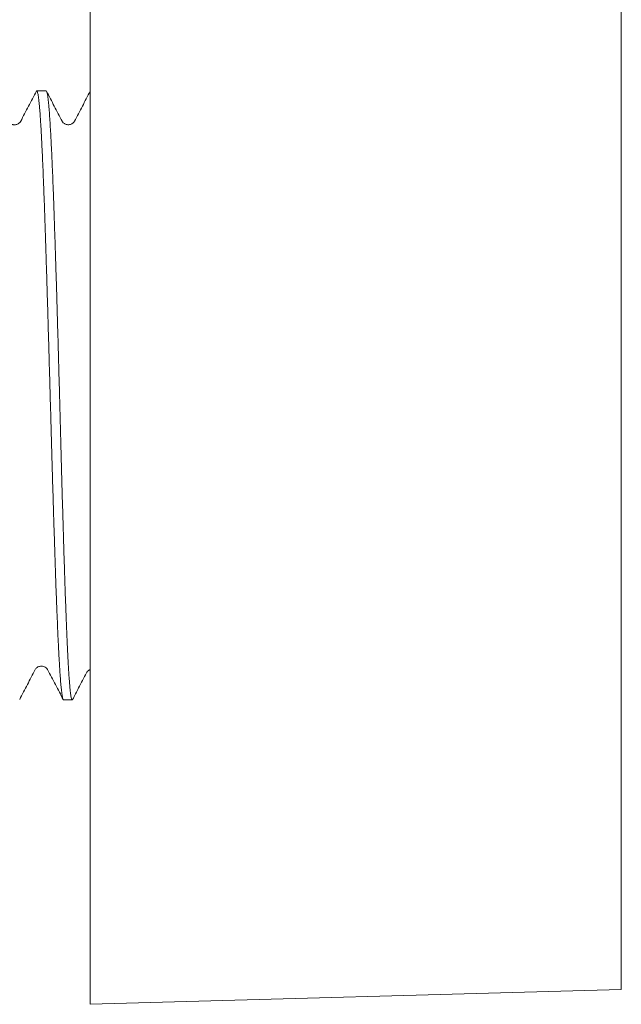
# Model space of a CAD drawing. Units: millimetres. Extents: x -255 to 588, y -273 to 501.
# Drawn here: x 357 to 377, y 65 to 98 of the extents above; entities that cross this region are included whole.
import ezdxf

# ---------------------------------------------------------------- set-up
doc = ezdxf.new("R2010")
doc.units = ezdxf.units.MM

msp = doc.modelspace()

# ---------------------------------------------------------------- linework, layer by layer
at = {"color": 7, "linetype": 'Continuous', "lineweight": 18}
for p, q in [((359.549, 97.157), (359.549, 129.657)), ((377.444, 97.157), (377.444, 129.157)), ((359.549, 64.657), (359.549, 97.157)), ((377.444, 65.157), (377.444, 97.157)), ((358.066, 95.407), (357.749, 95.407)), ((359.425, 75.813), (359.429, 75.82)), ((358.656, 74.907), (358.945, 74.907)), ((359.549, 64.657), (377.444, 65.157))]:
    msp.add_line(p, q, dxfattribs=at)
for points, knots in [([(357.737, 95.398), (357.649, 95.229), (357.473, 94.893), (357.298, 94.556), (357.21, 94.388)], [0, 0, 0, 0, 0.500033, 1, 1, 1, 1]), ([(357.734, 95.391), (357.737, 95.397), (357.747, 95.412), (357.763, 95.402), (357.779, 95.356), (357.793, 95.289), (357.805, 95.215), (357.817, 95.123), (357.83, 95.013), (357.844, 94.864), (357.86, 94.665), (357.877, 94.429), (357.891, 94.199), (357.903, 93.988), (357.915, 93.763), (357.927, 93.522), (357.941, 93.222), (357.958, 92.854), (357.974, 92.455), (357.988, 92.089), (358.001, 91.765), (358.013, 91.432), (358.024, 91.087), (358.038, 90.67), (358.055, 90.175), (358.071, 89.658), (358.086, 89.196), (358.098, 88.796), (358.11, 88.393), (358.122, 87.983), (358.136, 87.496), (358.152, 86.93), (358.169, 86.353), (358.183, 85.848), (358.195, 85.417), (358.207, 84.989), (358.22, 84.56), (358.234, 84.058), (358.25, 83.484), (358.266, 82.913), (358.28, 82.421), (358.292, 82.008), (358.305, 81.604), (358.317, 81.205), (358.331, 80.744), (358.348, 80.228), (358.364, 79.726), (358.378, 79.304), (358.39, 78.955), (358.402, 78.619), (358.414, 78.295), (358.428, 77.928), (358.445, 77.527), (358.461, 77.152), (358.476, 76.846), (358.488, 76.601), (358.5, 76.373), (358.512, 76.159), (358.526, 75.927), (358.542, 75.688), (358.558, 75.481), (358.573, 75.327), (358.585, 75.213), (358.597, 75.117), (358.609, 75.039), (358.624, 74.968), (358.639, 74.916), (358.65, 74.911), (358.656, 74.909)], [0, 0, 0, 0, 0.011829, 0.031714, 0.05168, 0.065131, 0.07816, 0.09119, 0.10431, 0.117431, 0.137316, 0.157282, 0.170733, 0.183763, 0.196792, 0.209912, 0.223033, 0.242918, 0.262884, 0.276335, 0.289365, 0.302394, 0.315515, 0.328635, 0.34852, 0.368486, 0.381938, 0.394967, 0.407996, 0.421117, 0.434237, 0.454123, 0.474089, 0.48754, 0.500569, 0.513599, 0.526719, 0.53984, 0.559725, 0.579691, 0.593142, 0.606172, 0.619201, 0.632322, 0.645442, 0.665327, 0.685293, 0.698745, 0.711774, 0.724803, 0.737924, 0.751044, 0.77093, 0.790895, 0.804347, 0.817376, 0.830405, 0.843526, 0.856647, 0.876532, 0.896498, 0.909949, 0.922978, 0.936008, 0.949128, 0.962249, 0.982134, 1, 1, 1, 1]), ([(358.959, 74.92), (358.956, 74.915), (358.948, 74.903), (358.937, 74.909), (358.926, 74.931), (358.914, 74.972), (358.903, 75.031), (358.892, 75.108), (358.88, 75.202), (358.869, 75.313), (358.857, 75.443), (358.846, 75.59), (358.834, 75.756), (358.822, 75.939), (358.811, 76.137), (358.8, 76.35), (358.788, 76.576), (358.777, 76.819), (358.766, 77.077), (358.754, 77.351), (358.742, 77.641), (358.731, 77.945), (358.719, 78.266), (358.707, 78.604), (358.695, 78.959), (358.683, 79.327), (358.671, 79.709), (358.659, 80.106), (358.647, 80.504), (358.635, 80.901), (358.624, 81.294), (358.612, 81.695), (358.601, 82.104), (358.589, 82.52), (358.578, 82.944), (358.566, 83.373), (358.555, 83.802), (358.544, 84.23), (358.532, 84.657), (358.521, 85.086), (358.509, 85.517), (358.497, 85.95), (358.485, 86.384), (358.473, 86.817), (358.461, 87.244), (358.449, 87.663), (358.437, 88.076), (358.425, 88.484), (358.411, 88.957), (358.394, 89.489), (358.378, 90.009), (358.363, 90.449), (358.351, 90.814), (358.339, 91.166), (358.327, 91.508), (358.313, 91.897), (358.297, 92.323), (358.28, 92.727), (358.266, 93.058), (358.254, 93.326), (358.241, 93.578), (358.229, 93.815), (358.215, 94.076), (358.199, 94.349), (358.183, 94.591), (358.169, 94.776), (358.157, 94.917), (358.144, 95.039), (358.132, 95.145), (358.118, 95.248), (358.101, 95.337), (358.085, 95.389), (358.073, 95.407), (358.068, 95.405), (358.066, 95.405)], [0, 0, 0, 0, 0.012014, 0.025308, 0.038603, 0.051994, 0.065385, 0.07843, 0.091475, 0.104611, 0.117747, 0.131042, 0.144336, 0.157727, 0.171119, 0.184163, 0.197208, 0.210344, 0.223481, 0.236775, 0.250069, 0.263461, 0.276852, 0.290671, 0.304491, 0.318337, 0.332377, 0.346446, 0.360739, 0.373784, 0.386828, 0.399965, 0.413101, 0.426396, 0.43969, 0.453081, 0.466473, 0.479517, 0.492562, 0.505698, 0.518835, 0.532129, 0.545423, 0.558815, 0.572206, 0.585251, 0.598296, 0.611433, 0.624569, 0.644479, 0.66447, 0.677938, 0.690984, 0.70403, 0.717167, 0.730305, 0.750216, 0.770208, 0.783677, 0.796723, 0.809769, 0.822907, 0.836044, 0.855956, 0.875948, 0.889417, 0.902463, 0.915509, 0.928646, 0.941784, 0.961695, 0.981687, 0.995156, 1, 1, 1, 1]), ([(358.605, 94.388), (358.517, 94.556), (358.342, 94.893), (358.166, 95.23), (358.079, 95.398)], [0, 0, 0, 0, 0.499966, 1, 1, 1, 1]), ([(359.551, 95.398), (359.463, 95.23), (359.287, 94.893), (359.112, 94.557), (359.024, 94.388)], [0, 0, 0, 0, 0.500033, 1, 1, 1, 1]), ([(357.211, 94.388), (357.199, 94.37), (357.178, 94.337), (357.131, 94.303), (357.084, 94.281), (357.043, 94.272), (357.009, 94.269), (356.973, 94.27), (356.937, 94.276), (356.889, 94.292), (356.833, 94.327), (356.806, 94.366), (356.791, 94.388)], [0, 0, 0, 0, 0.145194, 0.267194, 0.3675, 0.446983, 0.488778, 0.524243, 0.585788, 0.684731, 0.822026, 1, 1, 1, 1]), ([(359.025, 94.389), (359.014, 94.372), (358.994, 94.341), (358.953, 94.308), (358.907, 94.285), (358.866, 94.273), (358.815, 94.269), (358.764, 94.273), (358.722, 94.285), (358.677, 94.308), (358.636, 94.34), (358.616, 94.371), (358.605, 94.388)], [0, 0, 0, 0, 0.132951, 0.244984, 0.337378, 0.440412, 0.501904, 0.563181, 0.66552, 0.757172, 0.868238, 1, 1, 1, 1]), ([(357.176, 74.923), (357.262, 75.089), (357.436, 75.422), (357.61, 75.756), (357.698, 75.925)], [0, 0, 0, 0, 0.49571, 1, 1, 1, 1]), ([(357.698, 75.925), (357.718, 75.953), (357.76, 76.01), (357.856, 76.043), (357.941, 76.044), (358.009, 76.027), (358.073, 75.99), (358.102, 75.947), (358.117, 75.925)], [0, 0, 0, 0, 0.22177, 0.459521, 0.585628, 0.717016, 0.854497, 1, 1, 1, 1]), ([(358.117, 75.925), (358.205, 75.757), (358.381, 75.42), (358.556, 75.084), (358.644, 74.915)], [0, 0, 0, 0, 0.499968, 1, 1, 1, 1]), ([(359.435, 75.832), (359.437, 75.835), (359.44, 75.84), (359.445, 75.848), (359.45, 75.855), (359.453, 75.859), (359.456, 75.863), (359.458, 75.865), (359.46, 75.867), (359.463, 75.871), (359.467, 75.875), (359.473, 75.881), (359.487, 75.894), (359.507, 75.906), (359.528, 75.916), (359.543, 75.92), (359.549, 75.922)], [0, 0, 0, 0, 0.072579, 0.12411, 0.142878, 0.158011, 0.164734, 0.171247, 0.177867, 0.184896, 0.201099, 0.23306, 0.276034, 0.47611, 0.788053, 1, 1, 1, 1]), ([(358.96, 74.92), (359.027, 75.05), (359.183, 75.348), (359.338, 75.646), (359.426, 75.815)], [0, 0, 0, 0, 0.435687, 1, 1, 1, 1])]:
    msp.add_open_spline(points, degree=3, knots=knots, dxfattribs=at)

doc.saveas('drawing.dxf')
